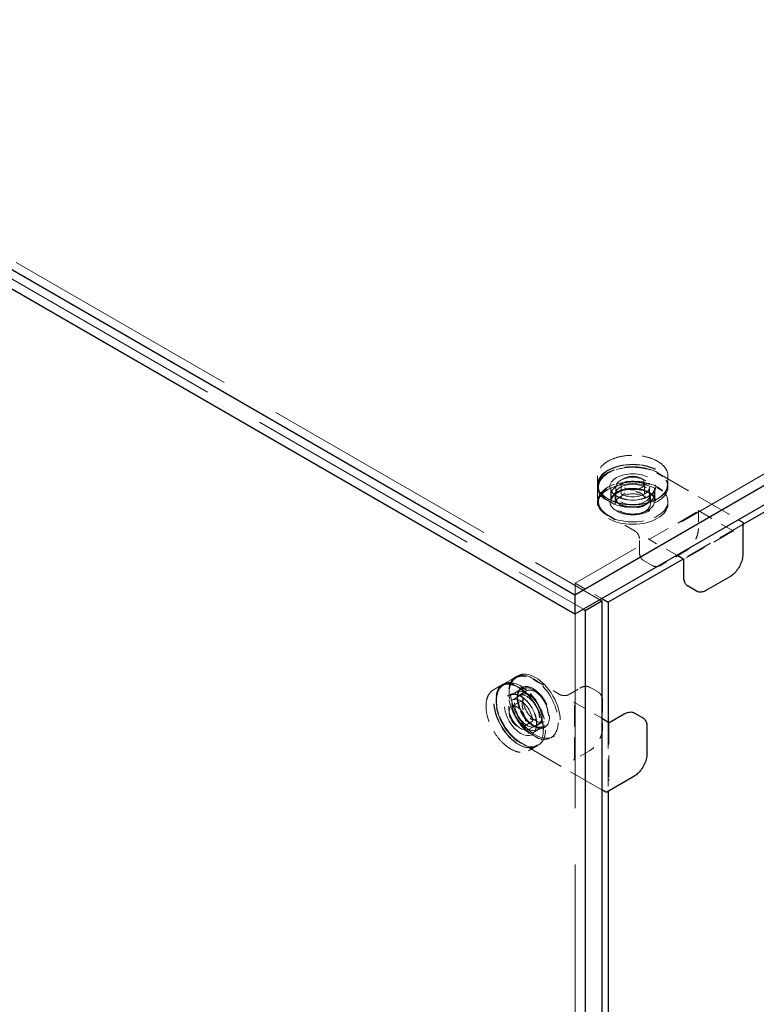
# Model space of a CAD drawing. Units: inches. Extents: x 2 to 130, y 2 to 100.
# Drawn here: x 105 to 112, y 69 to 78 of the extents above; entities that cross this region are included whole.
import ezdxf

# ---------------------------------------------------------------- set-up
doc = ezdxf.new("R2010")
doc.units = ezdxf.units.IN
doc.header["$LTSCALE"] = 12
doc.header["$MEASUREMENT"] = 0
doc.linetypes.add('DASHED', pattern=[0.2067, 0.1654, -0.0413])
doc.layers.add('Hidden (ANSI)', color=7, linetype='DASHED', lineweight=9)
doc.layers.add('Visible (ANSI)', color=7, linetype='Continuous', lineweight=25)

msp = doc.modelspace()

# ---------------------------------------------------------------- linework, layer by layer
at = {"layer": 'Hidden (ANSI)', "ltscale": 1.105149}
for p, q in [((81.3663, 89.2985), (110.4413, 72.512)), ((81.2148, 89.211), (110.2897, 72.4246))]:
    msp.add_line(p, q, dxfattribs=at)
at = {"layer": 'Hidden (ANSI)', "ltscale": 0.971905}
msp.add_line((117.0326, 76.6001), (110.214, 72.6634), dxfattribs=at)
at = {"layer": 'Hidden (ANSI)', "ltscale": 0.014865}
for p, q in [((110.4199, 73.6441), (110.4199, 73.5671)), ((111.0628, 73.6441), (111.0628, 73.5671)), ((109.4677, 71.6886), (109.5343, 71.7271)), ((109.7891, 71.1318), (109.8557, 71.1703))]:
    msp.add_line(p, q, dxfattribs=at)
at = {"layer": 'Hidden (ANSI)', "ltscale": 0.166032}
for p, q in [((110.967, 73.6702), (111.7071, 73.2429)), ((110.4587, 70.7744), (109.7186, 71.2017))]:
    msp.add_line(p, q, dxfattribs=at)
at = {"layer": 'Hidden (ANSI)', "ltscale": 0.004158}
for p, q in [((110.4199, 73.5417), (110.4199, 73.5636)), ((111.0628, 73.5417), (111.0628, 73.5636)), ((110.4199, 73.3868), (110.4199, 73.4087)), ((111.0628, 73.3868), (111.0628, 73.4087)), ((109.6904, 71.8172), (109.6715, 71.8062)), ((109.5563, 71.7398), (109.5374, 71.7288)), ((109.8778, 71.183), (109.8588, 71.1721)), ((110.0119, 71.2605), (109.9929, 71.2495))]:
    msp.add_line(p, q, dxfattribs=at)
at = {"layer": 'Hidden (ANSI)', "ltscale": 0.023028}
for p, q in [((110.4199, 73.5347), (110.4199, 73.4157)), ((110.5404, 73.5347), (110.5404, 73.4157)), ((110.9422, 73.5347), (110.9422, 73.4157)), ((110.802, 72.9521), (110.802, 73.0711)), ((109.5624, 71.7433), (109.6654, 71.8027)), ((109.6226, 71.6389), (109.7257, 71.6984)), ((110.155, 71.6441), (110.258, 71.7036)), ((109.8236, 71.2909), (109.9266, 71.3504))]:
    msp.add_line(p, q, dxfattribs=at)
at = {"layer": 'Hidden (ANSI)', "ltscale": 0.01945}
for p, q in [((110.587, 73.5417), (110.587, 73.4411)), ((110.8956, 73.5417), (110.8956, 73.4411)), ((109.6399, 71.595), (109.727, 71.6453)), ((109.7942, 71.3278), (109.8813, 71.3781))]:
    msp.add_line(p, q, dxfattribs=at)
at = {"layer": 'Hidden (ANSI)', "ltscale": 0.02643}
for p, q in [((110.6342, 73.5776), (110.6342, 73.4411)), ((110.8485, 73.5776), (110.8485, 73.4411)), ((109.6324, 71.5362), (109.7506, 71.6045)), ((109.7395, 71.3506), (109.8577, 71.4189))]:
    msp.add_line(p, q, dxfattribs=at)
at = {"layer": 'Hidden (ANSI)', "ltscale": 0.012648}
for p, q in [((110.5442, 73.4087), (110.5442, 73.4743)), ((110.9385, 73.4087), (110.9385, 73.4743)), ((109.7336, 71.6986), (109.6768, 71.6658)), ((109.9308, 71.3571), (109.874, 71.3244))]:
    msp.add_line(p, q, dxfattribs=at)
at = {"layer": 'Hidden (ANSI)', "ltscale": 0.016906}
for p, q in [((110.5802, 73.3868), (110.5802, 73.4743)), ((110.9025, 73.3868), (110.9025, 73.4743)), ((109.7706, 71.6784), (109.6948, 71.6346)), ((109.9317, 71.3993), (109.856, 71.3555))]:
    msp.add_line(p, q, dxfattribs=at)
at = {"layer": 'Hidden (ANSI)', "ltscale": 0.05568}
for p, q in [((110.7641, 73.1368), (110.5156, 73.2802)), ((109.8306, 71.7876), (110.0791, 71.6441))]:
    msp.add_line(p, q, dxfattribs=at)
at = {"layer": 'Hidden (ANSI)', "ltscale": 0.099216}
for p, q in [((110.8959, 73.0641), (111.3383, 73.3195)), ((111.6535, 73.1375), (111.2111, 72.8821)), ((110.208, 71.0555), (110.208, 71.5664)), ((110.5231, 71.3844), (110.5231, 70.8735))]:
    msp.add_line(p, q, dxfattribs=at)
at = {"layer": 'Hidden (ANSI)', "ltscale": 0.073367}
msp.add_line((111.3383, 73.3265), (111.6656, 73.1375), dxfattribs=at)
at = {"layer": 'Hidden (ANSI)', "ltscale": 0.031191}
msp.add_line((111.3413, 73.323), (111.3413, 73.162), dxfattribs=at)
at = {"layer": 'Hidden (ANSI)', "ltscale": 0.122296}
msp.add_line((111.7473, 73.1987), (111.2021, 72.8839), dxfattribs=at)
at = {"layer": 'Hidden (ANSI)', "ltscale": 0.056888}
msp.add_line((111.1437, 72.9176), (110.8898, 73.0642), dxfattribs=at)
at = {"layer": 'Hidden (ANSI)', "ltscale": 0.047517}
for p, q in [((111.2216, 72.9548), (111.0095, 72.8323)), ((110.4655, 71.5839), (110.4655, 71.3389))]:
    msp.add_line(p, q, dxfattribs=at)
at = {"layer": 'Hidden (ANSI)', "ltscale": 0.017586}
for p, q in [((110.9193, 72.8246), (110.8405, 72.8701)), ((110.3482, 71.7113), (110.427, 71.6658))]:
    msp.add_line(p, q, dxfattribs=at)
at = {"layer": 'Hidden (ANSI)', "ltscale": 1.036699}
msp.add_line((110.214, 72.6634), (110.214, 60.066), dxfattribs=at)
at = {"layer": 'Hidden (ANSI)', "ltscale": 0.054823}
msp.add_line((110.214, 72.6634), (110.4587, 72.5221), dxfattribs=at)
at = {"layer": 'Hidden (ANSI)', "ltscale": 0.057544}
msp.add_line((110.2019, 71.5769), (110.4587, 71.4286), dxfattribs=at)
at = {"layer": 'Hidden (ANSI)', "ltscale": 0.123001}
msp.add_line((110.5171, 71.3949), (110.5171, 70.7617), dxfattribs=at)
at = {"layer": 'Hidden (ANSI)', "ltscale": 0.000252352}
msp.add_line((110.5247, 71.3887), (110.5263, 71.3896), dxfattribs=at)
at = {"layer": 'Hidden (ANSI)', "ltscale": 0.031544}
msp.add_line((110.3458, 71.1317), (110.2048, 71.0503), dxfattribs=at)
at = {"layer": 'Hidden (ANSI)', "ltscale": 0.183797}
for centre, major_axis, start_param, end_param in [((110.7413, 73.5417), (-0.3214, 0), 3.695534, 7.30004), ((110.7413, 73.4087), (-0.3214, 0), 3.695534, 7.30004), ((109.8322, 71.5279), (-0.1607, 0.2784), 5.266331, 8.870836), ((109.717, 71.4614), (-0.1607, 0.2784), 5.266331, 8.870836)]:
    msp.add_ellipse(centre, major_axis=major_axis, ratio=0.57735, start_param=start_param, end_param=end_param, dxfattribs=at)
at = {"layer": 'Hidden (ANSI)', "ltscale": 0.32046}
for centre, major_axis in [((110.7413, 73.5636), (0.3214, 0)), ((110.7413, 73.3868), (0.3214, 0)), ((109.8512, 71.5388), (-0.1607, 0.2784)), ((109.6981, 71.4504), (-0.1607, 0.2784))]:
    msp.add_ellipse(centre, major_axis=major_axis, ratio=0.57735, dxfattribs=at)
at = {"layer": 'Hidden (ANSI)', "ltscale": 0.316186}
for centre, major_axis in [((110.7413, 73.5636), (0.3171, 0)), ((109.6981, 71.4504), (-0.1586, 0.2747))]:
    msp.add_ellipse(centre, major_axis=major_axis, ratio=0.57735, dxfattribs=at)
at = {"layer": 'Hidden (ANSI)', "ltscale": 0.208819}
for centre, major_axis in [((110.7413, 73.5417), (0.2095, 0)), ((109.717, 71.4614), (-0.1047, 0.1814))]:
    msp.add_ellipse(centre, major_axis=major_axis, ratio=0.57735, dxfattribs=at)
at = {"layer": 'Hidden (ANSI)', "ltscale": 0.136563}
for centre, major_axis, start_param, end_param in [((110.7413, 73.5417), (0.3214, 0), 4.158447, 6.837127), ((110.7413, 73.4087), (0.3214, 0), 4.158447, 6.837127), ((109.8322, 71.5279), (0.1607, -0.2784), 5.729244, 8.407923), ((109.717, 71.4614), (0.1607, -0.2784), 5.729244, 8.407923)]:
    msp.add_ellipse(centre, major_axis=major_axis, ratio=0.57735, start_param=start_param, end_param=end_param, dxfattribs=at)
at = {"layer": 'Hidden (ANSI)', "ltscale": 0.153769}
for centre, major_axis in [((110.7413, 73.5417), (0.1543, 0)), ((109.717, 71.4614), (-0.0771, 0.1336))]:
    msp.add_ellipse(centre, major_axis=major_axis, ratio=0.57735, dxfattribs=at)
at = {"layer": 'Hidden (ANSI)', "ltscale": 0.106753}
for centre, major_axis in [((110.7413, 73.5776), (0.1071, 0)), ((109.6859, 71.4434), (-0.0536, 0.0928))]:
    msp.add_ellipse(centre, major_axis=major_axis, ratio=0.57735, dxfattribs=at)
at = {"layer": 'Hidden (ANSI)', "ltscale": 0.19651}
for centre, major_axis in [((110.7413, 73.4743), (0.1971, 0)), ((110.7413, 73.4087), (0.1971, 0)), ((109.8322, 71.5279), (-0.0986, 0.1707)), ((109.7754, 71.4951), (-0.0986, 0.1707))]:
    msp.add_ellipse(centre, major_axis=major_axis, ratio=0.57735, dxfattribs=at)
at = {"layer": 'Hidden (ANSI)', "ltscale": 0.160607}
for centre, major_axis in [((110.7413, 73.4743), (0.1611, 0)), ((110.7413, 73.3868), (0.1611, 0)), ((109.7754, 71.4951), (-0.0806, 0.1396)), ((109.8512, 71.5388), (-0.0806, 0.1396))]:
    msp.add_ellipse(centre, major_axis=major_axis, ratio=0.57735, dxfattribs=at)
at = {"layer": 'Hidden (ANSI)', "ltscale": 0.159643}
for points, knots in [([(111.0628, 73.6441), (111.0628, 73.6639), (111.0574, 73.6837), (111.0363, 73.7214), (111.0205, 73.7393), (110.98, 73.7714), (110.9552, 73.7856), (110.8991, 73.8087), (110.8679, 73.8176), (110.8023, 73.8292), (110.7679, 73.8319), (110.6993, 73.8309), (110.6652, 73.8273), (110.6006, 73.8138), (110.5702, 73.8041), (110.5161, 73.7794), (110.4924, 73.7646), (110.4543, 73.731), (110.4399, 73.7124), (110.4236, 73.677), (110.4199, 73.6606), (110.4199, 73.6441)], [3.926991, 3.926991, 3.926991, 3.926991, 4.238735, 4.238735, 4.556161, 4.556161, 4.878048, 4.878048, 5.200231, 5.200231, 5.522032, 5.522032, 5.84369, 5.84369, 6.16554, 6.16554, 6.487769, 6.487769, 6.809367, 6.809367, 7.068583, 7.068583, 7.068583, 7.068583]), ([(111.0628, 73.5671), (111.0628, 73.5473), (111.0574, 73.5275), (111.0363, 73.4898), (111.0205, 73.472), (110.98, 73.4398), (110.9552, 73.4256), (110.8991, 73.4025), (110.8679, 73.3936), (110.8023, 73.382), (110.7679, 73.3793), (110.6993, 73.3803), (110.6652, 73.3839), (110.6006, 73.3974), (110.5702, 73.4071), (110.5161, 73.4318), (110.4924, 73.4467), (110.4543, 73.4802), (110.4399, 73.4988), (110.4236, 73.5342), (110.4199, 73.5506), (110.4199, 73.5671)], [2.356194, 2.356194, 2.356194, 2.356194, 2.667938, 2.667938, 2.985364, 2.985364, 3.307252, 3.307252, 3.629434, 3.629434, 3.951235, 3.951235, 4.272894, 4.272894, 4.594743, 4.594743, 4.916973, 4.916973, 5.23857, 5.23857, 5.497787, 5.497787, 5.497787, 5.497787]), ([(109.5343, 71.7271), (109.5515, 71.737), (109.5713, 71.7422), (109.6145, 71.7428), (109.6378, 71.7381), (109.6859, 71.719), (109.7106, 71.7046), (109.7587, 71.6676), (109.782, 71.645), (109.8249, 71.594), (109.8444, 71.5656), (109.8779, 71.5057), (109.8917, 71.4743), (109.9124, 71.4117), (109.9191, 71.3805), (109.9249, 71.3213), (109.9238, 71.2934), (109.9138, 71.2436), (109.9049, 71.2218), (109.8824, 71.19), (109.87, 71.1786), (109.8557, 71.1703)], [0.785398, 0.785398, 0.785398, 0.785398, 1.097142, 1.097142, 1.414568, 1.414568, 1.736456, 1.736456, 2.058638, 2.058638, 2.380439, 2.380439, 2.702098, 2.702098, 3.023947, 3.023947, 3.346177, 3.346177, 3.667774, 3.667774, 3.926991, 3.926991, 3.926991, 3.926991]), ([(109.4677, 71.6886), (109.4505, 71.6787), (109.4361, 71.6641), (109.414, 71.627), (109.4064, 71.6044), (109.3988, 71.5533), (109.3989, 71.5247), (109.4069, 71.4646), (109.4149, 71.4331), (109.4376, 71.3704), (109.4525, 71.3393), (109.4875, 71.2804), (109.5078, 71.2527), (109.5517, 71.2035), (109.5754, 71.182), (109.6238, 71.1475), (109.6485, 71.1344), (109.6966, 71.1182), (109.7199, 71.115), (109.7587, 71.1186), (109.7748, 71.1236), (109.7891, 71.1318)], [5.497787, 5.497787, 5.497787, 5.497787, 5.809531, 5.809531, 6.126957, 6.126957, 6.448845, 6.448845, 6.771027, 6.771027, 7.092828, 7.092828, 7.414487, 7.414487, 7.736336, 7.736336, 8.058565, 8.058565, 8.380163, 8.380163, 8.63938, 8.63938, 8.63938, 8.63938])]:
    msp.add_open_spline(points, degree=3, knots=knots, dxfattribs=at)
at = {"layer": 'Hidden (ANSI)', "ltscale": 0.119294}
msp.add_open_spline([(110.4199, 73.5347), (110.4199, 73.5347), (110.4199, 73.5347), (110.4199, 73.5347), (110.4199, 73.5347), (110.4199, 73.5348), (110.4199, 73.5348), (110.4199, 73.5348), (110.4199, 73.5348), (110.4199, 73.5348), (110.4199, 73.5348), (110.4199, 73.5349), (110.4199, 73.5349), (110.4199, 73.5351), (110.4199, 73.5351), (110.4199, 73.5354), (110.4199, 73.5356), (110.4199, 73.5365), (110.4199, 73.537), (110.42, 73.5393), (110.42, 73.5409), (110.4205, 73.5475), (110.4211, 73.5522), (110.4247, 73.5713), (110.4302, 73.5852), (110.4495, 73.6175), (110.4661, 73.6354), (110.5075, 73.6669), (110.5329, 73.6808), (110.5894, 73.7032), (110.6214, 73.7119), (110.6874, 73.7227), (110.7223, 73.725), (110.7905, 73.7232), (110.8248, 73.719), (110.8885, 73.7047), (110.9187, 73.6944), (110.9527, 73.6781), (110.9601, 73.6742), (110.967, 73.6702)], degree=3, knots=[0, 0, 0, 0, 0.00005, 0.00005, 0.000111, 0.000111, 0.000186, 0.000186, 0.0003, 0.0003, 0.000495, 0.000495, 0.000886, 0.000886, 0.001802, 0.001802, 0.004395, 0.004395, 0.012169, 0.012169, 0.03548, 0.03548, 0.105447, 0.105447, 0.316545, 0.316545, 0.615441, 0.615441, 0.917436, 0.917436, 1.222749, 1.222749, 1.526965, 1.526965, 1.830262, 1.830262, 2.133726, 2.133726, 2.220889, 2.220889, 2.220889, 2.220889], dxfattribs=at)
at = {"layer": 'Hidden (ANSI)', "ltscale": 0.155891}
for points in [[(110.5201, 73.414), (110.498, 73.4268), (110.4792, 73.4415), (110.4413, 73.483), (110.4287, 73.5118), (110.4282, 73.5685), (110.4392, 73.5963), (110.4844, 73.6495), (110.5216, 73.6741), (110.617, 73.7111), (110.6769, 73.7219), (110.7978, 73.7228), (110.8585, 73.7128), (110.9287, 73.6869), (110.9465, 73.6787), (110.9626, 73.6694)], [(110.5201, 73.281), (110.498, 73.2938), (110.4792, 73.3085), (110.4413, 73.35), (110.4287, 73.3789), (110.4282, 73.4355), (110.4392, 73.4633), (110.4844, 73.5165), (110.5216, 73.5411), (110.617, 73.5781), (110.6769, 73.5889), (110.7978, 73.5898), (110.8585, 73.5798), (110.9287, 73.554), (110.9465, 73.5457), (110.9626, 73.5365)], [(109.8322, 71.2724), (109.8101, 71.2852), (109.788, 71.3018), (109.733, 71.3532), (109.7018, 71.3928), (109.6524, 71.4777), (109.6339, 71.5225), (109.6104, 71.6154), (109.6077, 71.663), (109.6233, 71.746), (109.644, 71.7795), (109.7036, 71.8158), (109.7426, 71.8183), (109.8001, 71.7998), (109.8162, 71.7926), (109.8322, 71.7833)], [(109.717, 71.2059), (109.6949, 71.2187), (109.6728, 71.2353), (109.6178, 71.2867), (109.5866, 71.3263), (109.5373, 71.4112), (109.5187, 71.456), (109.4952, 71.5489), (109.4925, 71.5965), (109.5082, 71.6795), (109.5288, 71.713), (109.5885, 71.7493), (109.6275, 71.7519), (109.685, 71.7333), (109.701, 71.7261), (109.717, 71.7168)]]:
    msp.add_open_spline(points, degree=3, knots=[-1.570796, -1.570796, -1.570796, -1.570796, -1.270796, -1.270796, -0.790796, -0.790796, -0.329744, -0.329744, 0.193934, 0.193934, 0.772313, 0.772313, 1.353389, 1.353389, 1.570796, 1.570796, 1.570796, 1.570796], dxfattribs=at)
at = {"layer": 'Hidden (ANSI)', "ltscale": 0.011603}
for points, knots in [([(110.9626, 73.6694), (110.9708, 73.6647), (110.979, 73.6599), (110.9964, 73.6499), (111.0055, 73.6446), (111.0147, 73.6393)], [-0.7296039, -0.7296039, -0.7296039, -0.7296039, -0.6260994, -0.6260994, -0.5111048, -0.5111048, -0.5111048, -0.5111048]), ([(110.5722, 73.3839), (110.5631, 73.3892), (110.554, 73.3944), (110.5366, 73.4045), (110.5283, 73.4092), (110.5201, 73.414)], [2.1494048, 2.1494048, 2.1494048, 2.1494048, 2.2643994, 2.2643994, 2.3679039, 2.3679039, 2.3679039, 2.3679039]), ([(109.717, 71.7168), (109.7253, 71.7121), (109.7335, 71.7073), (109.7509, 71.6973), (109.76, 71.692), (109.7692, 71.6867)], [-0.7296039, -0.7296039, -0.7296039, -0.7296039, -0.6260994, -0.6260994, -0.5111048, -0.5111048, -0.5111048, -0.5111048]), ([(109.7692, 71.1758), (109.76, 71.1811), (109.7509, 71.1864), (109.7335, 71.1964), (109.7253, 71.2012), (109.717, 71.2059)], [2.1494048, 2.1494048, 2.1494048, 2.1494048, 2.2643994, 2.2643994, 2.3679039, 2.3679039, 2.3679039, 2.3679039])]:
    msp.add_open_spline(points, degree=3, knots=knots, dxfattribs=at)
at = {"layer": 'Hidden (ANSI)', "ltscale": 0.208778}
for points in [[(110.5932, 73.4943), (110.5784, 73.4857), (110.5658, 73.4759), (110.5404, 73.448), (110.532, 73.4287), (110.5317, 73.3887), (110.5409, 73.368), (110.5771, 73.3303), (110.6056, 73.3139), (110.6745, 73.2918), (110.7151, 73.2865), (110.8015, 73.2898), (110.8469, 73.3008), (110.9148, 73.3362), (110.9381, 73.3598), (110.9562, 73.4124), (110.9486, 73.4415), (110.9035, 73.49), (110.8666, 73.5094), (110.7781, 73.5311), (110.7264, 73.5326), (110.6472, 73.5185), (110.6172, 73.5081), (110.5932, 73.4943)], [(109.6841, 71.6134), (109.6841, 71.5963), (109.6863, 71.5779), (109.6977, 71.5288), (109.7102, 71.4975), (109.7447, 71.4373), (109.7672, 71.4089), (109.818, 71.3629), (109.8465, 71.3465), (109.9001, 71.3332), (109.9249, 71.337), (109.9653, 71.3669), (109.9784, 71.3965), (109.9818, 71.4691), (109.9729, 71.5113), (109.9364, 71.5955), (109.9074, 71.6369), (109.8429, 71.6966), (109.8076, 71.7151), (109.7446, 71.722), (109.7174, 71.7094), (109.69, 71.6654), (109.6841, 71.6411), (109.6841, 71.6134)]]:
    msp.add_open_spline(points, degree=3, knots=[-3.141593, -3.141593, -3.141593, -3.141593, -2.841593, -2.841593, -2.361593, -2.361593, -1.848456, -1.848456, -1.292588, -1.292588, -0.720061, -0.720061, -0.052316, -0.052316, 0.589479, 0.589479, 1.278646, 1.278646, 1.95506, 1.95506, 2.655027, 2.655027, 3.141593, 3.141593, 3.141593, 3.141593], dxfattribs=at)
at = {"layer": 'Hidden (ANSI)', "ltscale": 0.101223}
for points, knots in [([(110.9422, 73.5347), (110.9422, 73.5223), (110.9385, 73.5099), (110.9238, 73.4866), (110.9133, 73.4758), (110.8869, 73.4568), (110.8712, 73.4485), (110.8359, 73.435), (110.8163, 73.4299), (110.7751, 73.4233), (110.7536, 73.4219), (110.7107, 73.423), (110.6894, 73.4255), (110.6494, 73.4342), (110.6307, 73.4404), (110.5977, 73.4556), (110.5835, 73.4646), (110.5608, 73.4844), (110.5524, 73.4952), (110.5426, 73.5156), (110.5404, 73.5252), (110.5404, 73.5347)], [2.356194, 2.356194, 2.356194, 2.356194, 2.706681, 2.706681, 3.030966, 3.030966, 3.344098, 3.344098, 3.657427, 3.657427, 3.971954, 3.971954, 4.286844, 4.286844, 4.601089, 4.601089, 4.914064, 4.914064, 5.228342, 5.228342, 5.497787, 5.497787, 5.497787, 5.497787]), ([(109.6226, 71.6389), (109.6334, 71.6451), (109.646, 71.6481), (109.6736, 71.6469), (109.6881, 71.6433), (109.7178, 71.63), (109.7328, 71.6205), (109.7621, 71.5967), (109.7764, 71.5823), (109.8027, 71.5499), (109.8147, 71.5319), (109.8352, 71.4942), (109.8436, 71.4745), (109.8561, 71.4355), (109.8601, 71.4162), (109.8634, 71.3801), (109.8627, 71.3632), (109.8569, 71.3337), (109.8518, 71.321), (109.839, 71.3023), (109.8318, 71.2957), (109.8236, 71.2909)], [0.785398, 0.785398, 0.785398, 0.785398, 1.135885, 1.135885, 1.46017, 1.46017, 1.773302, 1.773302, 2.086631, 2.086631, 2.401158, 2.401158, 2.716048, 2.716048, 3.030292, 3.030292, 3.343267, 3.343267, 3.657545, 3.657545, 3.926991, 3.926991, 3.926991, 3.926991])]:
    msp.add_open_spline(points, degree=3, knots=knots, dxfattribs=at)
at = {"layer": 'Hidden (ANSI)', "ltscale": 0.10115}
for points, knots in [([(110.9422, 73.4157), (110.9422, 73.4157), (110.9422, 73.4157), (110.9422, 73.4157), (110.9422, 73.4157), (110.9422, 73.4157), (110.9422, 73.4157), (110.9422, 73.4157), (110.9422, 73.4157), (110.9422, 73.4157), (110.9422, 73.4157), (110.9422, 73.4157), (110.9422, 73.4157), (110.9422, 73.4158), (110.9422, 73.4159), (110.9422, 73.4162), (110.9422, 73.4165), (110.9422, 73.4176), (110.9422, 73.4185), (110.9419, 73.4221), (110.9415, 73.425), (110.9391, 73.4365), (110.9353, 73.4454), (110.9221, 73.4652), (110.911, 73.4762), (110.8836, 73.4952), (110.8672, 73.5034), (110.8313, 73.5163), (110.8114, 73.5212), (110.7703, 73.5272), (110.7486, 73.5283), (110.706, 73.5266), (110.6847, 73.5237), (110.6452, 73.5145), (110.6265, 73.508), (110.6059, 73.498), (110.6017, 73.4958), (110.5855, 73.4864), (110.5749, 73.4784), (110.556, 73.4597), (110.5485, 73.4484), (110.5431, 73.4334), (110.5421, 73.4297), (110.5411, 73.4242), (110.5408, 73.4223), (110.5406, 73.4196), (110.5405, 73.4187), (110.5405, 73.4175), (110.5404, 73.417), (110.5404, 73.4164), (110.5404, 73.4162), (110.5404, 73.416), (110.5404, 73.4159), (110.5404, 73.4158), (110.5404, 73.4157), (110.5404, 73.4157), (110.5404, 73.4157), (110.5404, 73.4157), (110.5404, 73.4157), (110.5404, 73.4157), (110.5404, 73.4157), (110.5404, 73.4157), (110.5404, 73.4157), (110.5404, 73.4157), (110.5404, 73.4157), (110.5404, 73.4157), (110.5404, 73.4157), (110.5404, 73.4157)], [0, 0, 0, 0, 0.000101, 0.000101, 0.0002, 0.0002, 0.00033, 0.00033, 0.000531, 0.000531, 0.000891, 0.000891, 0.001632, 0.001632, 0.003436, 0.003436, 0.008796, 0.008796, 0.024863, 0.024863, 0.073077, 0.073077, 0.218606, 0.218606, 0.415739, 0.415739, 0.605925, 0.605925, 0.793828, 0.793828, 0.98304, 0.98304, 1.173028, 1.173028, 1.362787, 1.362787, 1.414239, 1.414239, 1.5698, 1.5698, 1.75939, 1.75939, 1.821045, 1.821045, 1.852169, 1.852169, 1.867789, 1.867789, 1.875627, 1.875627, 1.879571, 1.879571, 1.881567, 1.881567, 1.882589, 1.882589, 1.883123, 1.883123, 1.883222, 1.883222, 1.883411, 1.883411, 1.883571, 1.883571, 1.883659, 1.883659, 1.883753, 1.883753, 1.883753, 1.883753]), ([(109.7257, 71.6984), (109.7257, 71.6984), (109.7257, 71.6984), (109.7257, 71.6984), (109.7257, 71.6984), (109.7257, 71.6984), (109.7257, 71.6984), (109.7257, 71.6984), (109.7257, 71.6984), (109.7257, 71.6984), (109.7257, 71.6984), (109.7257, 71.6984), (109.7257, 71.6984), (109.7256, 71.6983), (109.7256, 71.6983), (109.7253, 71.6981), (109.7251, 71.698), (109.7241, 71.6974), (109.7233, 71.6969), (109.7203, 71.6949), (109.718, 71.6931), (109.7093, 71.6852), (109.7035, 71.6775), (109.6929, 71.6562), (109.6889, 71.641), (109.6872, 71.6195), (109.687, 71.6148), (109.687, 71.5952), (109.6887, 71.5792), (109.6962, 71.5439), (109.7026, 71.5241), (109.7192, 71.4855), (109.7296, 71.4664), (109.7532, 71.4311), (109.7667, 71.4145), (109.7949, 71.3861), (109.81, 71.3739), (109.8397, 71.3553), (109.8546, 71.3487), (109.8825, 71.3417), (109.8959, 71.3411), (109.9111, 71.3441), (109.9146, 71.3451), (109.9195, 71.3469), (109.9211, 71.3476), (109.9234, 71.3487), (109.9241, 71.3491), (109.9252, 71.3496), (109.9255, 71.3498), (109.926, 71.3501), (109.9262, 71.3502), (109.9264, 71.3503), (109.9265, 71.3503), (109.9266, 71.3504), (109.9266, 71.3504), (109.9266, 71.3504), (109.9266, 71.3504), (109.9266, 71.3504), (109.9266, 71.3504), (109.9266, 71.3504), (109.9266, 71.3504), (109.9266, 71.3504), (109.9266, 71.3504), (109.9266, 71.3504), (109.9266, 71.3504), (109.9266, 71.3504), (109.9266, 71.3504), (109.9266, 71.3504)], [0, 0, 0, 0, 0.000101, 0.000101, 0.0002, 0.0002, 0.00033, 0.00033, 0.000531, 0.000531, 0.000891, 0.000891, 0.001632, 0.001632, 0.003436, 0.003436, 0.008796, 0.008796, 0.024863, 0.024863, 0.073077, 0.073077, 0.218606, 0.218606, 0.415739, 0.415739, 0.469492, 0.469492, 0.632138, 0.632138, 0.821091, 0.821091, 1.010438, 1.010438, 1.200457, 1.200457, 1.3901, 1.3901, 1.578462, 1.578462, 1.766945, 1.766945, 1.824861, 1.824861, 1.854069, 1.854069, 1.868724, 1.868724, 1.876079, 1.876079, 1.879782, 1.879782, 1.881657, 1.881657, 1.882619, 1.882619, 1.883122, 1.883122, 1.883187, 1.883187, 1.883395, 1.883395, 1.883546, 1.883546, 1.883629, 1.883629, 1.883718, 1.883718, 1.883718, 1.883718])]:
    msp.add_open_spline(points, degree=3, knots=knots, dxfattribs=at)
at = {"layer": 'Hidden (ANSI)', "ltscale": 0.011603}
for points in [[(110.9626, 73.5365), (110.9799, 73.5264), (110.9973, 73.5164), (111.0147, 73.5064)], [(110.5722, 73.2509), (110.5549, 73.2609), (110.5375, 73.271), (110.5201, 73.281)], [(109.8322, 71.7833), (109.8496, 71.7733), (109.867, 71.7633), (109.8843, 71.7532)], [(109.8843, 71.2423), (109.867, 71.2524), (109.8496, 71.2624), (109.8322, 71.2724)]]:
    msp.add_open_spline(points, degree=3, dxfattribs=at)
at = {"layer": 'Hidden (ANSI)', "ltscale": 0.076307}
for points, knots in [([(110.8956, 73.4411), (110.8956, 73.4316), (110.8931, 73.4221), (110.8832, 73.404), (110.8758, 73.3954), (110.8566, 73.3797), (110.8447, 73.3728), (110.8179, 73.3615), (110.8029, 73.3572), (110.7714, 73.3515), (110.7549, 73.3501), (110.722, 73.3504), (110.7056, 73.3522), (110.6746, 73.3586), (110.6599, 73.3632), (110.6338, 73.3751), (110.6223, 73.3823), (110.6038, 73.3986), (110.5967, 73.4077), (110.5889, 73.4251), (110.587, 73.4331), (110.587, 73.4411)], [2.356194, 2.356194, 2.356194, 2.356194, 2.659586, 2.659586, 2.973697, 2.973697, 3.297422, 3.297422, 3.622016, 3.622016, 3.945818, 3.945818, 4.26931, 4.26931, 4.59319, 4.59319, 4.917853, 4.917853, 5.241063, 5.241063, 5.497787, 5.497787, 5.497787, 5.497787]), ([(109.727, 71.6453), (109.7352, 71.65), (109.7447, 71.6526), (109.7653, 71.6531), (109.7766, 71.651), (109.7997, 71.6422), (109.8116, 71.6354), (109.8348, 71.6178), (109.8461, 71.607), (109.8668, 71.5826), (109.8762, 71.569), (109.8923, 71.5403), (109.899, 71.5252), (109.909, 71.4952), (109.9123, 71.4801), (109.9151, 71.4515), (109.9146, 71.438), (109.9097, 71.4138), (109.9054, 71.4032), (109.8943, 71.3877), (109.8882, 71.3821), (109.8813, 71.3781)], [0.785398, 0.785398, 0.785398, 0.785398, 1.08879, 1.08879, 1.4029, 1.4029, 1.726625, 1.726625, 2.051219, 2.051219, 2.375022, 2.375022, 2.698513, 2.698513, 3.022394, 3.022394, 3.347056, 3.347056, 3.670267, 3.670267, 3.926991, 3.926991, 3.926991, 3.926991])]:
    msp.add_open_spline(points, degree=3, knots=knots, dxfattribs=at)
at = {"layer": 'Hidden (ANSI)', "ltscale": 0.053894}
for points, knots in [([(110.8485, 73.4411), (110.8485, 73.4477), (110.8465, 73.4544), (110.8387, 73.4668), (110.8331, 73.4726), (110.8191, 73.4828), (110.8107, 73.4872), (110.7919, 73.4944), (110.7814, 73.4971), (110.7595, 73.5007), (110.748, 73.5014), (110.7251, 73.5008), (110.7138, 73.4995), (110.6924, 73.4949), (110.6824, 73.4916), (110.6648, 73.4835), (110.6572, 73.4787), (110.6451, 73.468), (110.6406, 73.4623), (110.6354, 73.4514), (110.6342, 73.4462), (110.6342, 73.4411)], [3.926991, 3.926991, 3.926991, 3.926991, 4.275373, 4.275373, 4.599588, 4.599588, 4.913174, 4.913174, 5.226904, 5.226904, 5.54176, 5.54176, 5.856961, 5.856961, 6.171557, 6.171557, 6.484966, 6.484966, 6.799624, 6.799624, 7.068583, 7.068583, 7.068583, 7.068583]), ([(109.7506, 71.6045), (109.7448, 71.6012), (109.7401, 71.5961), (109.7332, 71.5831), (109.731, 71.5754), (109.7292, 71.5582), (109.7296, 71.5487), (109.7327, 71.5288), (109.7356, 71.5184), (109.7435, 71.4976), (109.7486, 71.4873), (109.7605, 71.4678), (109.7674, 71.4586), (109.7821, 71.4424), (109.7899, 71.4354), (109.8057, 71.4242), (109.8137, 71.4201), (109.8289, 71.4149), (109.8362, 71.4139), (109.8483, 71.4148), (109.8533, 71.4163), (109.8577, 71.4189)], [5.497787, 5.497787, 5.497787, 5.497787, 5.846169, 5.846169, 6.170384, 6.170384, 6.48397, 6.48397, 6.7977, 6.7977, 7.112556, 7.112556, 7.427757, 7.427757, 7.742354, 7.742354, 8.055762, 8.055762, 8.370421, 8.370421, 8.63938, 8.63938, 8.63938, 8.63938])]:
    msp.add_open_spline(points, degree=3, knots=knots, dxfattribs=at)
at = {"layer": 'Hidden (ANSI)', "ltscale": 0.039881}
msp.add_open_spline([(110.5156, 73.2802), (110.4907, 73.2946), (110.4695, 73.3117), (110.4384, 73.3484), (110.4278, 73.3683), (110.422, 73.393), (110.4212, 73.3974), (110.4204, 73.404), (110.4202, 73.4062), (110.42, 73.4096), (110.42, 73.4108), (110.4199, 73.4125), (110.4199, 73.4131), (110.4199, 73.414), (110.4199, 73.4143), (110.4199, 73.4148), (110.4199, 73.415), (110.4199, 73.4152), (110.4199, 73.4153), (110.4199, 73.4154), (110.4199, 73.4155), (110.4199, 73.4156), (110.4199, 73.4156), (110.4199, 73.4156), (110.4199, 73.4157), (110.4199, 73.4157), (110.4199, 73.4157), (110.4199, 73.4157), (110.4199, 73.4157), (110.4199, 73.4157), (110.4199, 73.4157), (110.4199, 73.4157)], degree=3, knots=[0, 0, 0, 0, 0.3108282, 0.3108282, 0.6146768, 0.6146768, 0.6788797, 0.6788797, 0.7111376, 0.7111376, 0.7272998, 0.7272998, 0.7353984, 0.7353984, 0.7394635, 0.7394635, 0.7415114, 0.7415114, 0.7425507, 0.7425507, 0.7430853, 0.7430853, 0.7433667, 0.7433667, 0.7435197, 0.7435197, 0.743605, 0.743605, 0.7436517, 0.7436517, 0.743701, 0.743701, 0.743701, 0.743701], dxfattribs=at)
at = {"layer": 'Hidden (ANSI)', "ltscale": 0.002104}
for points in [[(111.3383, 73.3195), (111.3391, 73.3199), (111.3399, 73.3204), (111.3409, 73.3215), (111.3411, 73.322), (111.3413, 73.3231), (111.3412, 73.3237), (111.3406, 73.3248), (111.3402, 73.3252), (111.3394, 73.3259), (111.3388, 73.3262), (111.3383, 73.3265)], [(111.6656, 73.1375), (111.6649, 73.138), (111.6641, 73.1384), (111.6621, 73.139), (111.6612, 73.1392), (111.6594, 73.1393), (111.6583, 73.1392), (111.6564, 73.1389), (111.6557, 73.1386), (111.6545, 73.1381), (111.654, 73.1378), (111.6535, 73.1375)], [(110.208, 71.5664), (110.208, 71.5672), (110.208, 71.5681), (110.2075, 71.5701), (110.2072, 71.571), (110.2063, 71.5727), (110.2058, 71.5735), (110.2045, 71.575), (110.204, 71.5755), (110.203, 71.5763), (110.2024, 71.5766), (110.2019, 71.5769)], [(110.5292, 71.3879), (110.5285, 71.3883), (110.5277, 71.3888), (110.5262, 71.3891), (110.5256, 71.3891), (110.5246, 71.3887), (110.5241, 71.3883), (110.5234, 71.3872), (110.5233, 71.3867), (110.5231, 71.3856), (110.5231, 71.385), (110.5231, 71.3844)]]:
    msp.add_open_spline(points, degree=3, knots=[0, 0, 0, 0, 0.0092585, 0.0092585, 0.01631392, 0.01631392, 0.02280523, 0.02280523, 0.02814169, 0.02814169, 0.03454238, 0.03454238, 0.03454238, 0.03454238], dxfattribs=at)
at = {"layer": 'Hidden (ANSI)', "ltscale": 0.041917}
for points in [[(111.3413, 73.162), (111.3413, 73.1465), (111.339, 73.1295), (111.3303, 73.0958), (111.3239, 73.0786), (111.308, 73.0458), (111.2983, 73.0299), (111.2767, 73.0011), (111.2647, 72.988), (111.2423, 72.9683), (111.2319, 72.9608), (111.2216, 72.9548)], [(110.4655, 71.3389), (110.4655, 71.3234), (110.4632, 71.3064), (110.4545, 71.2727), (110.4481, 71.2555), (110.4322, 71.2227), (110.4225, 71.2068), (110.4009, 71.178), (110.3889, 71.1648), (110.3665, 71.1451), (110.3561, 71.1376), (110.3458, 71.1317)]]:
    msp.add_open_spline(points, degree=3, knots=[0, 0, 0, 0, 0.1666578, 0.1666578, 0.3299112, 0.3299112, 0.4919512, 0.4919512, 0.6535778, 0.6535778, 0.7813056, 0.7813056, 0.7813056, 0.7813056], dxfattribs=at)
at = {"layer": 'Hidden (ANSI)', "ltscale": 0.013457}
for points in [[(110.802, 73.0711), (110.802, 73.0752), (110.8015, 73.0798), (110.7993, 73.0892), (110.7977, 73.0941), (110.7935, 73.1038), (110.7908, 73.1087), (110.7848, 73.1178), (110.7814, 73.1221), (110.7742, 73.1295), (110.7704, 73.1327), (110.7659, 73.1357), (110.765, 73.1363), (110.7641, 73.1368)], [(110.0791, 71.6441), (110.0827, 71.6421), (110.087, 71.6402), (110.0962, 71.6374), (110.1013, 71.6364), (110.1118, 71.6352), (110.1174, 71.635), (110.1283, 71.6357), (110.1337, 71.6365), (110.1437, 71.639), (110.1483, 71.6407), (110.1532, 71.6431), (110.1541, 71.6436), (110.155, 71.6441)]]:
    msp.add_open_spline(points, degree=3, knots=[0, 0, 0, 0, 0.0474937, 0.0474937, 0.0945778, 0.0945778, 0.1429662, 0.1429662, 0.1919149, 0.1919149, 0.2405392, 0.2405392, 0.2520835, 0.2520835, 0.2520835, 0.2520835], dxfattribs=at)
at = {"layer": 'Hidden (ANSI)', "ltscale": 0.002577}
for points, knots in [([(110.8838, 73.0711), (110.8838, 73.071), (110.8838, 73.071), (110.8849, 73.0692), (110.8862, 73.0668), (110.8895, 73.0643), (110.8904, 73.0638), (110.8923, 73.0631), (110.893, 73.0631), (110.8944, 73.0632), (110.8952, 73.0636), (110.8959, 73.0641)], [-0.02617865, -0.02617865, -0.02617865, -0.02617865, -0.02604138, -0.02604138, -0.01623035, -0.01623035, -0.01261327, -0.01261327, -0.00888072, -0.00888072, 0, 0, 0, 0]), ([(110.1958, 71.0485), (110.1959, 71.0485), (110.1959, 71.0485), (110.198, 71.0485), (110.2008, 71.0485), (110.2046, 71.0501), (110.2055, 71.0506), (110.207, 71.0519), (110.2073, 71.0525), (110.208, 71.0538), (110.208, 71.0547), (110.208, 71.0555)], [-0.02617865, -0.02617865, -0.02617865, -0.02617865, -0.02604138, -0.02604138, -0.01623035, -0.01623035, -0.01261327, -0.01261327, -0.00888072, -0.00888072, 0, 0, 0, 0]), ([(110.5231, 70.8735), (110.5231, 70.8727), (110.5231, 70.8718), (110.5231, 70.8701), (110.5231, 70.8694), (110.5231, 70.8672), (110.5231, 70.8662), (110.5231, 70.8624), (110.5231, 70.8608), (110.5231, 70.8595), (110.5231, 70.8595), (110.5231, 70.8595)], [-0.04966174, -0.04966174, -0.04966174, -0.04966174, -0.03272593, -0.03272593, -0.02560784, -0.02560784, -0.01870995, -0.01870995, 0, 0, 0.00026177, 0.00026177, 0.00026177, 0.00026177])]:
    msp.add_open_spline(points, degree=3, knots=knots, dxfattribs=at)
at = {"layer": 'Hidden (ANSI)', "ltscale": 0.021206}
for points, knots in [([(110.8405, 72.8701), (110.8405, 72.8701), (110.8405, 72.8701), (110.8404, 72.8701), (110.8404, 72.8701), (110.8404, 72.8701), (110.8404, 72.8702), (110.8404, 72.8702), (110.8403, 72.8702), (110.8403, 72.8702), (110.8402, 72.8702), (110.8401, 72.8703), (110.8401, 72.8703), (110.8399, 72.8705), (110.8397, 72.8705), (110.8392, 72.8708), (110.8389, 72.8711), (110.8375, 72.8719), (110.8365, 72.8726), (110.8327, 72.8752), (110.8301, 72.8773), (110.8202, 72.8867), (110.8143, 72.8957), (110.8055, 72.9175), (110.8028, 72.9308), (110.8021, 72.9474), (110.802, 72.9497), (110.802, 72.9521)], [0, 0, 0, 0, 0.0001011, 0.0001011, 0.0002152, 0.0002152, 0.0003597, 0.0003597, 0.0005788, 0.0005788, 0.0009612, 0.0009612, 0.0017327, 0.0017327, 0.0035624, 0.0035624, 0.008822, 0.008822, 0.0245903, 0.0245903, 0.0719261, 0.0719261, 0.214729, 0.214729, 0.3711721, 0.3711721, 0.3966202, 0.3966202, 0.3966202, 0.3966202]), ([(111.0095, 72.8323), (110.996, 72.8245), (110.9822, 72.8192), (110.9564, 72.8146), (110.9441, 72.8151), (110.9308, 72.8192), (110.9285, 72.8201), (110.9252, 72.8215), (110.9241, 72.822), (110.9224, 72.8229), (110.9218, 72.8232), (110.921, 72.8237), (110.9207, 72.8238), (110.9202, 72.8241), (110.92, 72.8242), (110.9198, 72.8243), (110.9197, 72.8244), (110.9196, 72.8244), (110.9195, 72.8245), (110.9194, 72.8245), (110.9194, 72.8245), (110.9194, 72.8246), (110.9193, 72.8246), (110.9193, 72.8246), (110.9193, 72.8246), (110.9193, 72.8246), (110.9193, 72.8246), (110.9193, 72.8246)], [0, 0, 0, 0, 0.166666, 0.166666, 0.3288875, 0.3288875, 0.3622763, 0.3622763, 0.3790715, 0.3790715, 0.3875066, 0.3875066, 0.3917538, 0.3917538, 0.3939059, 0.3939059, 0.39501, 0.39501, 0.3955887, 0.3955887, 0.3959017, 0.3959017, 0.3960757, 0.3960757, 0.3961716, 0.3961716, 0.3962734, 0.3962734, 0.3962734, 0.3962734]), ([(110.258, 71.7036), (110.2715, 71.7114), (110.2853, 71.7167), (110.3111, 71.7213), (110.3234, 71.7208), (110.3367, 71.7167), (110.339, 71.7159), (110.3423, 71.7144), (110.3434, 71.7139), (110.3451, 71.713), (110.3457, 71.7128), (110.3465, 71.7123), (110.3468, 71.7121), (110.3473, 71.7119), (110.3475, 71.7118), (110.3477, 71.7116), (110.3478, 71.7116), (110.3479, 71.7115), (110.348, 71.7115), (110.3481, 71.7114), (110.3481, 71.7114), (110.3481, 71.7114), (110.3482, 71.7114), (110.3482, 71.7114), (110.3482, 71.7114), (110.3482, 71.7113), (110.3482, 71.7113), (110.3482, 71.7113)], [0, 0, 0, 0, 0.166666, 0.166666, 0.3288875, 0.3288875, 0.3622763, 0.3622763, 0.3790715, 0.3790715, 0.3875066, 0.3875066, 0.3917538, 0.3917538, 0.3939059, 0.3939059, 0.39501, 0.39501, 0.3955887, 0.3955887, 0.3959017, 0.3959017, 0.3960757, 0.3960757, 0.3961716, 0.3961716, 0.3962734, 0.3962734, 0.3962734, 0.3962734]), ([(110.427, 71.6658), (110.427, 71.6658), (110.427, 71.6658), (110.4271, 71.6658), (110.4271, 71.6658), (110.4271, 71.6658), (110.4271, 71.6658), (110.4271, 71.6658), (110.4272, 71.6658), (110.4272, 71.6657), (110.4273, 71.6657), (110.4274, 71.6656), (110.4274, 71.6656), (110.4276, 71.6655), (110.4278, 71.6654), (110.4283, 71.6651), (110.4286, 71.6649), (110.43, 71.664), (110.431, 71.6634), (110.4348, 71.6608), (110.4374, 71.6586), (110.4473, 71.6492), (110.4532, 71.6402), (110.462, 71.6185), (110.4647, 71.6052), (110.4654, 71.5886), (110.4655, 71.5862), (110.4655, 71.5839)], [0, 0, 0, 0, 0.0001011, 0.0001011, 0.0002152, 0.0002152, 0.0003597, 0.0003597, 0.0005788, 0.0005788, 0.0009612, 0.0009612, 0.0017327, 0.0017327, 0.0035624, 0.0035624, 0.008822, 0.008822, 0.0245903, 0.0245903, 0.0719261, 0.0719261, 0.214729, 0.214729, 0.3711721, 0.3711721, 0.3966202, 0.3966202, 0.3966202, 0.3966202])]:
    msp.add_open_spline(points, degree=3, knots=knots, dxfattribs=at)
at = {"layer": 'Hidden (ANSI)', "ltscale": 0.039882}
msp.add_open_spline([(109.6654, 71.8027), (109.6654, 71.8027), (109.6654, 71.8027), (109.6654, 71.8028), (109.6654, 71.8028), (109.6655, 71.8028), (109.6655, 71.8028), (109.6655, 71.8028), (109.6655, 71.8028), (109.6655, 71.8028), (109.6655, 71.8028), (109.6656, 71.8028), (109.6656, 71.8029), (109.6657, 71.8029), (109.6658, 71.803), (109.6661, 71.8031), (109.6662, 71.8032), (109.6669, 71.8036), (109.6674, 71.8039), (109.6694, 71.805), (109.6709, 71.8057), (109.6767, 71.8086), (109.6812, 71.8105), (109.6995, 71.8168), (109.7143, 71.8191), (109.7519, 71.8185), (109.7757, 71.8131), (109.8098, 71.7988), (109.8203, 71.7936), (109.8306, 71.7876)], degree=3, knots=[0, 0, 0, 0, 0.0000505, 0.0000505, 0.0001111, 0.0001111, 0.0001865, 0.0001865, 0.0002997, 0.0002997, 0.0004954, 0.0004954, 0.0008864, 0.0008864, 0.0018022, 0.0018022, 0.0043954, 0.0043954, 0.0121687, 0.0121687, 0.03548, 0.03548, 0.1054465, 0.1054465, 0.3165453, 0.3165453, 0.6154414, 0.6154414, 0.7446324, 0.7446324, 0.7446324, 0.7446324], dxfattribs=at)
at = {"layer": 'Hidden (ANSI)', "ltscale": 0.119293}
msp.add_open_spline([(109.7186, 71.2017), (109.6937, 71.2161), (109.6685, 71.2354), (109.6221, 71.2806), (109.6002, 71.3069), (109.5618, 71.3631), (109.5448, 71.3937), (109.5179, 71.4555), (109.5075, 71.4875), (109.4946, 71.5488), (109.4919, 71.579), (109.4945, 71.634), (109.4999, 71.6594), (109.5181, 71.7022), (109.5311, 71.72), (109.5497, 71.7349), (109.552, 71.7366), (109.5557, 71.7391), (109.5569, 71.7399), (109.5588, 71.7411), (109.5595, 71.7415), (109.5605, 71.7421), (109.5608, 71.7423), (109.5613, 71.7427), (109.5615, 71.7428), (109.5618, 71.7429), (109.5619, 71.743), (109.5621, 71.7431), (109.5621, 71.7431), (109.5622, 71.7431), (109.5622, 71.7432), (109.5623, 71.7432), (109.5623, 71.7432), (109.5623, 71.7432), (109.5623, 71.7432), (109.5624, 71.7432), (109.5624, 71.7432), (109.5624, 71.7432), (109.5624, 71.7433), (109.5624, 71.7433)], degree=3, knots=[0, 0, 0, 0, 0.310817, 0.310817, 0.615615, 0.615615, 0.919292, 0.919292, 1.222531, 1.222531, 1.526419, 1.526419, 1.831623, 1.831623, 2.135003, 2.135003, 2.177248, 2.177248, 2.198426, 2.198426, 2.209035, 2.209035, 2.214356, 2.214356, 2.217032, 2.217032, 2.218385, 2.218385, 2.219077, 2.219077, 2.219437, 2.219437, 2.21963, 2.21963, 2.219737, 2.219737, 2.219797, 2.219797, 2.219861, 2.219861, 2.219861, 2.219861], dxfattribs=at)
at = {"layer": 'Visible (ANSI)'}
for p, q in [((110.211, 72.5541), (81.1186, 89.3506)), ((110.211, 72.3791), (81.1186, 89.1756)), ((117.4841, 76.7532), (110.211, 72.5541)), ((117.4841, 76.5782), (110.211, 72.3791)), ((115.7478, 75.5084), (111.7473, 73.1987)), ((111.7071, 73.2429), (111.7428, 73.2223)), ((111.7473, 73.2145), (111.7473, 72.9276)), ((111.2021, 72.8839), (110.5171, 72.4884)), ((111.2081, 72.8804), (111.1437, 72.9176)), ((111.2081, 72.7176), (111.2081, 72.8804)), ((111.6277, 72.7203), (111.4156, 72.5979)), ((111.3253, 72.5902), (111.2466, 72.6357)), ((110.211, 72.5541), (110.211, 72.3791)), ((110.4587, 72.5221), (110.5171, 72.4884)), ((110.3072, 72.4145), (110.4587, 72.502)), ((110.4413, 72.512), (110.4587, 72.502)), ((110.4587, 72.502), (110.4587, 59.9046)), ((110.5171, 72.4884), (110.5171, 71.3949)), ((110.2897, 72.4246), (110.3072, 72.4145)), ((110.3072, 72.4145), (110.3072, 59.8171)), ((110.5263, 71.3896), (110.6641, 71.4692)), ((110.7543, 71.4769), (110.8331, 71.4314)), ((110.4587, 71.4286), (110.5292, 71.3879)), ((110.8715, 71.3494), (110.8715, 71.1045)), ((110.7519, 70.8972), (110.5034, 70.7538)), ((110.4944, 70.7538), (110.4587, 70.7744)), ((110.5171, 70.7617), (110.5171, 61.9469))]:
    msp.add_line(p, q, dxfattribs=at)
for points, knots in [([(111.7428, 73.2223), (111.7429, 73.2223), (111.743, 73.2222), (111.7433, 73.2221), (111.7434, 73.222), (111.7437, 73.2218), (111.7439, 73.2216), (111.7446, 73.2211), (111.7451, 73.2207), (111.746, 73.2196), (111.7465, 73.2189), (111.7469, 73.2177), (111.747, 73.2174), (111.7472, 73.2166), (111.7473, 73.2162), (111.7473, 73.2156), (111.7473, 73.2154), (111.7473, 73.2149), (111.7473, 73.2147), (111.7473, 73.2145)], [0, 0, 0, 0, 0.00113968, 0.00113968, 0.00236324, 0.00236324, 0.00484328, 0.00484328, 0.00993679, 0.00993679, 0.01748043, 0.01748043, 0.02097899, 0.02097899, 0.02435809, 0.02435809, 0.02640631, 0.02640631, 0.02857173, 0.02857173, 0.02857173, 0.02857173]), ([(111.2081, 72.8804), (111.2081, 72.8804), (111.2082, 72.8804), (111.2086, 72.8807), (111.21, 72.8815), (111.211, 72.8821), (111.211, 72.8821), (111.2111, 72.8821)], [-0.02175399, -0.02175399, -0.02175399, -0.02175399, -0.01870995, -0.01870995, 0, 0, 0.00026177, 0.00026177, 0.00026177, 0.00026177]), ([(111.7473, 72.9276), (111.7473, 72.912), (111.745, 72.8951), (111.7364, 72.8614), (111.73, 72.8441), (111.7141, 72.8114), (111.7043, 72.7954), (111.6828, 72.7667), (111.6707, 72.7535), (111.6483, 72.7338), (111.638, 72.7263), (111.6277, 72.7203)], [0, 0, 0, 0, 0.1666578, 0.1666578, 0.3299112, 0.3299112, 0.4919512, 0.4919512, 0.6535778, 0.6535778, 0.7813056, 0.7813056, 0.7813056, 0.7813056]), ([(111.2466, 72.6357), (111.2465, 72.6357), (111.2465, 72.6357), (111.2465, 72.6357), (111.2465, 72.6357), (111.2465, 72.6357), (111.2465, 72.6357), (111.2464, 72.6357), (111.2464, 72.6357), (111.2464, 72.6358), (111.2463, 72.6358), (111.2462, 72.6358), (111.2462, 72.6359), (111.246, 72.636), (111.2458, 72.6361), (111.2453, 72.6364), (111.2449, 72.6366), (111.2435, 72.6375), (111.2426, 72.6381), (111.2388, 72.6407), (111.2361, 72.6429), (111.2263, 72.6523), (111.2204, 72.6613), (111.2116, 72.683), (111.2089, 72.6963), (111.2082, 72.7129), (111.2081, 72.7153), (111.2081, 72.7176)], [0, 0, 0, 0, 0.0001011, 0.0001011, 0.0002152, 0.0002152, 0.0003597, 0.0003597, 0.0005788, 0.0005788, 0.0009612, 0.0009612, 0.0017327, 0.0017327, 0.0035624, 0.0035624, 0.008822, 0.008822, 0.0245903, 0.0245903, 0.0719261, 0.0719261, 0.214729, 0.214729, 0.3711721, 0.3711721, 0.3966202, 0.3966202, 0.3966202, 0.3966202]), ([(111.4156, 72.5979), (111.4021, 72.5901), (111.3883, 72.5848), (111.3625, 72.5802), (111.3502, 72.5807), (111.3368, 72.5848), (111.3346, 72.5856), (111.3313, 72.5871), (111.3302, 72.5876), (111.3285, 72.5884), (111.3279, 72.5887), (111.327, 72.5892), (111.3267, 72.5894), (111.3263, 72.5896), (111.3261, 72.5897), (111.3259, 72.5899), (111.3258, 72.5899), (111.3256, 72.59), (111.3256, 72.59), (111.3255, 72.5901), (111.3255, 72.5901), (111.3254, 72.5901), (111.3254, 72.5901), (111.3254, 72.5901), (111.3254, 72.5901), (111.3254, 72.5902), (111.3254, 72.5902), (111.3253, 72.5902)], [0, 0, 0, 0, 0.166666, 0.166666, 0.3288875, 0.3288875, 0.3622763, 0.3622763, 0.3790715, 0.3790715, 0.3875066, 0.3875066, 0.3917538, 0.3917538, 0.3939059, 0.3939059, 0.39501, 0.39501, 0.3955887, 0.3955887, 0.3959017, 0.3959017, 0.3960757, 0.3960757, 0.3961716, 0.3961716, 0.3962734, 0.3962734, 0.3962734, 0.3962734]), ([(110.6641, 71.4692), (110.6776, 71.4769), (110.6914, 71.4823), (110.7171, 71.4869), (110.7294, 71.4864), (110.7428, 71.4822), (110.7451, 71.4814), (110.7484, 71.48), (110.7495, 71.4794), (110.7512, 71.4786), (110.7518, 71.4783), (110.7526, 71.4778), (110.7529, 71.4777), (110.7534, 71.4774), (110.7535, 71.4773), (110.7538, 71.4772), (110.7539, 71.4771), (110.754, 71.477), (110.7541, 71.477), (110.7541, 71.477), (110.7542, 71.477), (110.7542, 71.4769), (110.7542, 71.4769), (110.7543, 71.4769), (110.7543, 71.4769), (110.7543, 71.4769), (110.7543, 71.4769), (110.7543, 71.4769)], [0, 0, 0, 0, 0.166666, 0.166666, 0.3288875, 0.3288875, 0.3622763, 0.3622763, 0.3790715, 0.3790715, 0.3875066, 0.3875066, 0.3917538, 0.3917538, 0.3939059, 0.3939059, 0.39501, 0.39501, 0.3955887, 0.3955887, 0.3959017, 0.3959017, 0.3960757, 0.3960757, 0.3961716, 0.3961716, 0.3962734, 0.3962734, 0.3962734, 0.3962734]), ([(110.8331, 71.4314), (110.8331, 71.4314), (110.8331, 71.4314), (110.8331, 71.4314), (110.8332, 71.4314), (110.8332, 71.4313), (110.8332, 71.4313), (110.8332, 71.4313), (110.8332, 71.4313), (110.8333, 71.4313), (110.8333, 71.4313), (110.8334, 71.4312), (110.8335, 71.4312), (110.8337, 71.431), (110.8338, 71.431), (110.8344, 71.4307), (110.8347, 71.4304), (110.8361, 71.4296), (110.8371, 71.4289), (110.8409, 71.4263), (110.8435, 71.4242), (110.8533, 71.4148), (110.8592, 71.4058), (110.8681, 71.384), (110.8707, 71.3707), (110.8715, 71.3541), (110.8715, 71.3518), (110.8715, 71.3494)], [0, 0, 0, 0, 0.0001011, 0.0001011, 0.0002152, 0.0002152, 0.0003597, 0.0003597, 0.0005788, 0.0005788, 0.0009612, 0.0009612, 0.0017327, 0.0017327, 0.0035624, 0.0035624, 0.008822, 0.008822, 0.0245903, 0.0245903, 0.0719261, 0.0719261, 0.214729, 0.214729, 0.3711721, 0.3711721, 0.3966202, 0.3966202, 0.3966202, 0.3966202]), ([(110.8715, 71.1045), (110.8715, 71.0889), (110.8692, 71.072), (110.8606, 71.0382), (110.8542, 71.021), (110.8383, 70.9883), (110.8285, 70.9723), (110.807, 70.9436), (110.7949, 70.9304), (110.7725, 70.9107), (110.7622, 70.9032), (110.7519, 70.8972)], [0, 0, 0, 0, 0.1666578, 0.1666578, 0.3299112, 0.3299112, 0.4919512, 0.4919512, 0.6535778, 0.6535778, 0.7813056, 0.7813056, 0.7813056, 0.7813056]), ([(110.5034, 70.7538), (110.5033, 70.7537), (110.5032, 70.7536), (110.5029, 70.7535), (110.5028, 70.7534), (110.5024, 70.7532), (110.5021, 70.7531), (110.5012, 70.7528), (110.5006, 70.7526), (110.4991, 70.7524), (110.4983, 70.7525), (110.497, 70.7527), (110.4966, 70.7528), (110.4958, 70.753), (110.4955, 70.7532), (110.4951, 70.7534), (110.495, 70.7534), (110.4947, 70.7536), (110.4945, 70.7537), (110.4944, 70.7538)], [0, 0, 0, 0, 0.00124882, 0.00124882, 0.00260286, 0.00260286, 0.00551702, 0.00551702, 0.0109768, 0.0109768, 0.01841476, 0.01841476, 0.0224871, 0.0224871, 0.025363, 0.025363, 0.02684467, 0.02684467, 0.02838032, 0.02838032, 0.02838032, 0.02838032])]:
    msp.add_open_spline(points, degree=3, knots=knots, dxfattribs=at)

doc.saveas('drawing.dxf')
